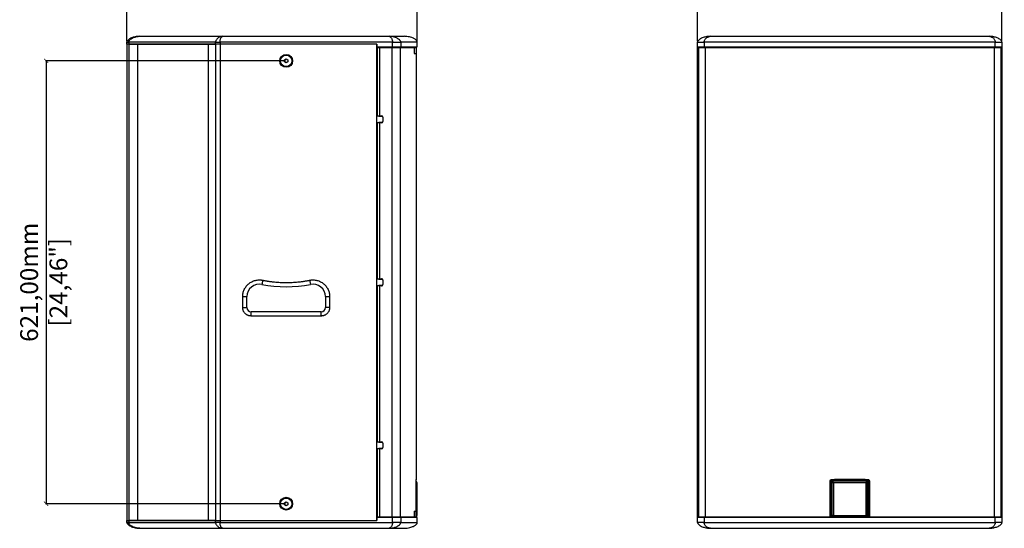
# Model space of a CAD drawing. Units: millimetres. Extents: x -806 to 2194, y 569 to 3112.
# Drawn here: x -806 to 575, y 1333 to 2047 of the extents above; entities that cross this region are included whole.
import ezdxf

# ---------------------------------------------------------------- set-up
doc = ezdxf.new("R2010")
doc.units = ezdxf.units.MM
doc.header["$PDSIZE"] = -1
doc.layers.get('Defpoints').update_dxf_attribs({"color": 5})
doc.layers.add('BLXP 15', color=7, linetype='Continuous')
doc.layers.add('Dims', color=5, linetype='Continuous')
doc.dimstyles.new('ISO-25', dxfattribs={"dimtxt": 2.5, "dimasz": 2.5, "dimexe": 1.25, "dimexo": 0.625, "dimtad": 1, "dimtxsty": 'Standard', "dimcen": 2.5, "dimadec": 0, "dimazin": 0, "dimtfac": 1, "dimtmove": 0, "dimatfit": 3, "dimfxl": 1, "dimarcsym": 0})

# ---------------------------------------------------------------- blocks, each defined once
blk = doc.blocks.new('_ArchTick')
at = {"color": 0, "linetype": 'ByBlock', "const_width": 0.15}
blk.add_lwpolyline([(-0.5, -0.5), (0.5, 0.5)], dxfattribs=at)
blk = doc.blocks.new('*D102')
at = {"layer": 'Defpoints', "color": 0}
for p in [(-655.8, 2108.3), (-655.8, 2015.9), (-248.5, 2015.9)]:
    blk.add_point(p, dxfattribs=at)
at = {"layer": 'Dims', "color": 0, "lineweight": -2}
for p, q in [((-655.8, 2016.9), (-655.8, 2109.3)), ((-248.5, 2108.3), (-655.8, 2108.3)), ((-248.5, 2016.9), (-248.5, 2109.3))]:
    blk.add_line(p, q, dxfattribs=at)
at = {"layer": 'Dims', "color": 0, "lineweight": -2, "xscale": 6, "yscale": 6, "zscale": 6, "rotation": 180}
blk.add_blockref('_ArchTick', (-655.8, 2108.3), dxfattribs=at)
at = {"layer": 'Dims', "color": 0, "lineweight": -2, "xscale": 6, "yscale": 6, "zscale": 6}
blk.add_blockref('_ArchTick', (-248.5, 2108.3), dxfattribs=at)
at = {"layer": 'Dims', "color": 7, "char_height": 25, "attachment_point": 5}
for s, insert in [('407,00mm', (-452.1, 2132.9)), ('[16,04"]', (-452.1, 2083.8))]:
    blk.add_mtext(s, dxfattribs=dict(at, insert=insert))
blk = doc.blocks.new('*D104')
at = {"layer": 'Defpoints', "color": 0}
for p in [(-432.3, 1989.4), (-769.1, 1368), (-432.3, 1368)]:
    blk.add_point(p, dxfattribs=at)
at = {"layer": 'Dims', "color": 0, "lineweight": -2}
for p, q in [((-433.3, 1989.4), (-770.1, 1989.4)), ((-769.1, 1989.4), (-769.1, 1368)), ((-433.3, 1368), (-770.1, 1368))]:
    blk.add_line(p, q, dxfattribs=at)
at = {"layer": 'Dims', "color": 0, "lineweight": -2, "xscale": 6, "yscale": 6, "zscale": 6}
for p, rotation in [((-769.1, 1989.4), 90), ((-769.1, 1368), 270)]:
    blk.add_blockref('_ArchTick', p, dxfattribs=dict(at, rotation=rotation))
at = {"layer": 'Dims', "color": 7, "char_height": 25, "attachment_point": 5, "rotation": 90}
for s, insert in [('621,00mm', (-789.7, 1678.7)), ('[24,46"]', (-748.6, 1678.7))]:
    blk.add_mtext(s, dxfattribs=dict(at, insert=insert))
blk = doc.blocks.new('*D105')
at = {"layer": 'Defpoints', "color": 0}
for p in [(571.8, 2108.3), (144.8, 2015.9), (571.8, 2015.9)]:
    blk.add_point(p, dxfattribs=at)
at = {"layer": 'Dims', "color": 0, "lineweight": -2}
for p, q in [((144.8, 2016.9), (144.8, 2109.3)), ((144.8, 2108.3), (571.8, 2108.3)), ((571.8, 2016.9), (571.8, 2109.3))]:
    blk.add_line(p, q, dxfattribs=at)
at = {"layer": 'Dims', "color": 0, "lineweight": -2, "xscale": 6, "yscale": 6, "zscale": 6, "rotation": 180}
blk.add_blockref('_ArchTick', (144.8, 2108.3), dxfattribs=at)
at = {"layer": 'Dims', "color": 0, "lineweight": -2, "xscale": 6, "yscale": 6, "zscale": 6}
blk.add_blockref('_ArchTick', (571.8, 2108.3), dxfattribs=at)
at = {"layer": 'Dims', "color": 7, "char_height": 25, "attachment_point": 5}
for s, insert in [('427,00mm', (358.3, 2132.9)), ('[16,81"]', (358.3, 2083.8))]:
    blk.add_mtext(s, dxfattribs=dict(at, insert=insert))

msp = doc.modelspace()

# ---------------------------------------------------------------- linework, layer by layer
at = {"layer": 'BLXP 15', "color": 7, "linetype": 'Continuous', "lineweight": 25}
for p, q in [((-637.797, 2023.869), (-521.342, 2023.869)), ((-521.342, 2023.869), (-288.043, 2023.869)), ((-655.797, 2012.869), (-655.797, 2015.869)), ((-655.797, 2012.869), (-655.797, 1344.469)), ((-653.161, 2012.869), (-655.797, 2012.869)), ((-531.433, 2015.869), (-653.161, 2015.869)), ((-653.161, 2015.869), (-653.161, 2012.869)), ((-653.161, 2012.869), (-653.161, 1344.469)), ((-640.797, 2012.869), (-653.161, 2012.869)), ((-653.161, 2012.869), (-531.433, 2012.869)), ((-640.797, 2012.869), (-640.797, 1344.469)), ((-541.297, 2012.869), (-640.797, 2012.869)), ((-541.297, 1344.469), (-541.297, 2012.869)), ((-531.433, 2012.869), (-541.297, 2012.869)), ((-531.433, 2012.869), (-531.433, 2015.869)), ((-531.433, 2012.869), (-531.433, 1344.469)), ((-525.069, 2012.869), (-531.433, 2012.869)), ((-283.247, 2015.869), (-525.069, 2015.869)), ((-525.069, 2015.869), (-525.069, 2012.869)), ((-525.069, 2012.869), (-525.069, 1344.469)), ((-305.297, 2012.869), (-525.069, 2012.869)), ((-305.297, 1344.469), (-305.297, 2012.869)), ((-305.297, 2012.869), (-305.297, 2008.869)), ((-305.297, 2008.869), (-283.247, 2008.869)), ((-304.497, 2007.669), (-305.297, 2007.669)), ((-304.497, 2007.669), (-304.497, 1912.269)), ((-304.485, 2007.669), (-304.497, 2007.669)), ((-304.485, 2007.869), (-304.485, 1912.299)), ((-301.486, 2007.869), (-304.485, 2007.869)), ((-302.297, 2007.869), (-302.297, 2008.869)), ((-301.486, 2007.869), (-301.486, 1912.299)), ((-284.014, 2007.869), (-301.486, 2007.869)), ((-300.797, 2008.869), (-300.797, 2007.869)), ((-299.297, 2008.869), (-299.297, 2007.869)), ((-293.297, 2008.869), (-293.297, 2007.869)), ((-284.014, 2007.869), (-284.014, 1349.469)), ((-272.309, 2007.869), (-284.014, 2007.869)), ((-283.247, 2008.869), (-283.247, 2015.869)), ((-283.247, 2008.869), (-271.549, 2008.869)), ((-276.641, 2007.869), (-276.641, 2008.869)), ((-274.69, 2008.869), (-274.69, 2007.869)), ((-272.309, 2007.869), (-272.309, 1349.469)), ((-249.497, 2007.869), (-272.309, 2007.869)), ((-271.549, 2015.869), (-271.549, 2008.869)), ((-248.497, 2015.869), (-271.549, 2015.869)), ((-271.549, 2008.869), (-248.497, 2008.869)), ((-252.58, 2007.869), (-252.58, 1999.869)), ((-249.497, 2007.869), (-252.58, 2007.869)), ((-252.497, 2007.869), (-252.497, 2008.869)), ((-249.497, 1999.869), (-249.497, 2007.869)), ((-249.497, 1402.505), (-249.497, 2007.869)), ((-248.497, 2008.869), (-248.497, 2015.869)), ((144.817, 2008.869), (144.817, 2015.869)), ((144.817, 1348.469), (144.817, 2008.869)), ((144.817, 2008.869), (154.141, 2008.869)), ((145.971, 2007.869), (145.971, 1349.469)), ((155.307, 2007.869), (145.971, 2007.869)), ((150.317, 2008.869), (150.317, 2007.869)), ((154.141, 2015.869), (154.141, 2008.869)), ((562.492, 2015.869), (154.141, 2015.869)), ((154.141, 2008.869), (562.492, 2008.869)), ((155.307, 2007.869), (155.307, 1349.469)), ((561.326, 2007.869), (155.307, 2007.869)), ((156.317, 2008.869), (156.317, 2007.869)), ((156.817, 2007.869), (156.817, 2008.869)), ((158.378, 2008.869), (158.378, 2007.869)), ((433.355, 2007.869), (283.278, 2007.869)), ((558.255, 2008.869), (558.255, 2007.869)), ((559.817, 2008.869), (559.817, 2007.869)), ((560.317, 2007.869), (560.317, 2008.869)), ((561.326, 1349.469), (561.326, 2007.869)), ((570.663, 2007.869), (561.326, 2007.869)), ((562.492, 2008.869), (562.492, 2015.869)), ((562.492, 2008.869), (571.817, 2008.869)), ((566.317, 2007.869), (566.317, 2008.869)), ((570.663, 1349.469), (570.663, 2007.869)), ((571.817, 2015.869), (571.817, 2008.869)), ((571.817, 2008.869), (571.817, 1348.469)), ((-434.797, 1990.812), (-432.297, 1992.256)), ((-434.797, 1987.926), (-434.797, 1990.812)), ((-432.297, 1992.256), (-429.797, 1990.812)), ((-429.797, 1990.812), (-429.797, 1987.926)), ((-252.58, 1999.869), (-249.497, 1999.869)), ((-432.297, 1986.482), (-434.797, 1987.926)), ((-429.797, 1987.926), (-432.297, 1986.482)), ((-305.297, 1912.269), (-304.497, 1912.269)), ((-304.497, 1912.269), (-302.947, 1912.269)), ((-304.485, 1912.299), (-301.486, 1912.299)), ((-302.947, 1912.269), (-302.947, 1912.299)), ((-302.947, 1912.269), (-301.447, 1912.269)), ((-302.297, 1911.299), (-302.297, 1912.299)), ((-296.754, 1911.299), (-302.297, 1911.299)), ((-301.486, 1912.299), (-298.486, 1912.299)), ((-301.447, 1912.299), (-301.447, 1912.269)), ((-296.486, 1910.299), (-296.486, 1904.299)), ((-304.497, 1902.269), (-305.297, 1902.269)), ((-304.497, 1902.269), (-304.497, 1683.669)), ((-304.485, 1902.269), (-304.497, 1902.269)), ((-304.485, 1902.299), (-304.485, 1683.669)), ((-301.486, 1902.299), (-304.485, 1902.299)), ((-302.297, 1902.299), (-302.297, 1903.299)), ((-302.297, 1903.299), (-296.754, 1903.299)), ((-301.486, 1902.299), (-301.486, 1683.669)), ((-298.486, 1902.299), (-301.486, 1902.299)), ((-305.297, 1683.669), (-304.497, 1683.669)), ((-304.497, 1673.669), (-305.297, 1673.669)), ((-304.497, 1683.669), (-304.485, 1683.669)), ((-304.497, 1673.669), (-304.497, 1455.069)), ((-304.485, 1673.669), (-304.497, 1673.669)), ((-304.485, 1683.669), (-301.486, 1683.669)), ((-304.485, 1673.669), (-304.485, 1455.039)), ((-301.486, 1673.669), (-304.485, 1673.669)), ((-302.297, 1682.669), (-302.297, 1683.669)), ((-296.754, 1682.669), (-302.297, 1682.669)), ((-302.297, 1673.669), (-302.297, 1674.669)), ((-302.297, 1674.669), (-296.754, 1674.669)), ((-301.486, 1683.669), (-298.486, 1683.669)), ((-301.486, 1673.669), (-301.486, 1455.039)), ((-298.486, 1673.669), (-301.486, 1673.669)), ((-296.486, 1681.669), (-296.486, 1675.669)), ((-493.297, 1643.369), (-493.297, 1658.557)), ((-493.297, 1658.557), (-487.297, 1658.557)), ((-487.297, 1643.369), (-487.297, 1658.557)), ((-377.297, 1658.557), (-377.297, 1643.369)), ((-377.297, 1658.557), (-371.297, 1658.557)), ((-371.297, 1658.557), (-371.297, 1643.369)), ((-493.297, 1643.369), (-487.297, 1643.369)), ((-383.297, 1637.369), (-481.297, 1637.369)), ((-481.297, 1631.369), (-481.297, 1637.369)), ((-383.297, 1631.369), (-481.297, 1631.369)), ((-383.297, 1631.369), (-383.297, 1637.369)), ((-371.297, 1643.369), (-377.297, 1643.369)), ((-305.297, 1455.069), (-304.497, 1455.069)), ((-304.497, 1455.069), (-304.485, 1455.069)), ((-304.485, 1455.039), (-301.486, 1455.039)), ((-302.297, 1454.039), (-302.297, 1455.039)), ((-296.754, 1454.039), (-302.297, 1454.039)), ((-301.486, 1455.039), (-298.486, 1455.039)), ((-296.486, 1453.039), (-296.486, 1447.039)), ((-304.497, 1445.069), (-305.297, 1445.069)), ((-304.497, 1445.069), (-304.497, 1349.669)), ((-302.947, 1445.069), (-304.497, 1445.069)), ((-304.485, 1445.039), (-304.485, 1349.469)), ((-301.486, 1445.039), (-304.485, 1445.039)), ((-302.947, 1445.039), (-302.947, 1445.069)), ((-301.447, 1445.069), (-302.947, 1445.069)), ((-302.297, 1445.039), (-302.297, 1446.039)), ((-302.297, 1446.039), (-296.754, 1446.039)), ((-301.486, 1445.039), (-301.486, 1349.469)), ((-298.486, 1445.039), (-301.486, 1445.039)), ((-301.447, 1445.069), (-301.447, 1445.039)), ((-249.917, 1349.469), (-249.917, 1398.904)), ((-249.916, 1349.469), (-249.916, 1398.907)), ((-249.828, 1402.175), (-249.497, 1402.505)), ((-248.997, 1397.469), (-248.997, 1351.469)), ((330.624, 1349.469), (330.624, 1398.904)), ((332.467, 1349.469), (332.467, 1398.904)), ((333.319, 1398.052), (332.467, 1398.904)), ((333.317, 1397.969), (333.317, 1350.969)), ((333.317, 1397.969), (333.317, 1350.969)), ((334.733, 1399.467), (333.793, 1400.407)), ((381.817, 1399.469), (334.816, 1399.469)), ((381.817, 1399.469), (334.817, 1399.469)), ((335.317, 1397.469), (335.317, 1351.469)), ((381.317, 1397.469), (335.317, 1397.469)), ((381.317, 1351.469), (381.317, 1397.469)), ((381.895, 1399.461), (382.84, 1400.407)), ((383.314, 1398.052), (384.166, 1398.904)), ((383.317, 1350.969), (383.317, 1397.969)), ((383.317, 1350.969), (383.317, 1397.969)), ((386.01, 1398.904), (384.166, 1398.904)), ((384.166, 1398.904), (384.166, 1349.469)), ((386.01, 1398.904), (386.01, 1349.469)), ((-434.797, 1369.412), (-432.297, 1370.856)), ((-434.797, 1366.526), (-434.797, 1369.412)), ((-432.297, 1370.856), (-429.797, 1369.412)), ((-429.797, 1369.412), (-429.797, 1366.526)), ((-432.297, 1365.082), (-434.797, 1366.526)), ((-429.797, 1366.526), (-432.297, 1365.082)), ((-252.525, 1357.469), (-252.525, 1349.469)), ((-252.525, 1357.469), (-250.022, 1357.469)), ((-250.022, 1349.469), (-250.022, 1357.469)), ((-250.022, 1357.469), (-250.019, 1357.469)), ((-655.797, 1344.469), (-653.161, 1344.469)), ((-655.797, 1341.469), (-655.797, 1344.469)), ((-653.161, 1344.469), (-640.797, 1344.469)), ((-653.161, 1344.469), (-653.161, 1341.469)), ((-531.433, 1344.469), (-653.161, 1344.469)), ((-653.161, 1341.469), (-531.433, 1341.469)), ((-640.797, 1344.469), (-541.297, 1344.469)), ((-541.297, 1344.469), (-531.433, 1344.469)), ((-531.433, 1344.469), (-525.069, 1344.469)), ((-531.433, 1341.469), (-531.433, 1344.469)), ((-525.069, 1344.469), (-305.297, 1344.469)), ((-525.069, 1344.469), (-525.069, 1341.469)), ((-525.069, 1341.469), (-283.247, 1341.469)), ((-305.297, 1349.669), (-304.497, 1349.669)), ((-283.247, 1348.469), (-305.297, 1348.469)), ((-305.297, 1348.469), (-305.297, 1344.469)), ((-304.497, 1349.669), (-304.485, 1349.669)), ((-304.485, 1349.469), (-301.486, 1349.469)), ((-302.297, 1349.469), (-302.297, 1348.469)), ((-301.486, 1349.469), (-284.014, 1349.469)), ((-300.797, 1349.469), (-300.797, 1348.469)), ((-299.297, 1349.469), (-299.297, 1348.469)), ((-293.297, 1349.469), (-293.297, 1348.469)), ((-284.014, 1349.469), (-272.309, 1349.469)), ((-283.247, 1341.469), (-283.247, 1348.469)), ((-271.549, 1348.469), (-283.247, 1348.469)), ((-276.641, 1349.469), (-276.641, 1348.469)), ((-274.69, 1349.469), (-274.69, 1348.469)), ((-272.309, 1349.469), (-249.917, 1349.469)), ((-271.549, 1348.469), (-271.549, 1341.469)), ((-248.497, 1348.469), (-271.549, 1348.469)), ((-271.549, 1341.469), (-248.497, 1341.469)), ((-253.02, 1348.469), (-253.02, 1349.469)), ((-253.019, 1348.469), (-253.019, 1349.469)), ((-252.525, 1349.469), (-250.022, 1349.469)), ((-249.917, 1349.469), (-249.916, 1349.469)), ((-248.497, 1341.469), (-248.497, 1348.469)), ((144.817, 1341.469), (144.817, 1348.469)), ((154.141, 1348.469), (144.817, 1348.469)), ((145.971, 1349.469), (155.307, 1349.469)), ((150.317, 1349.469), (150.317, 1348.469)), ((562.492, 1348.469), (154.141, 1348.469)), ((154.141, 1348.469), (154.141, 1341.469)), ((154.141, 1341.469), (562.492, 1341.469)), ((155.307, 1349.469), (330.624, 1349.469)), ((156.317, 1349.469), (156.317, 1348.469)), ((156.817, 1349.469), (156.817, 1348.469)), ((158.378, 1349.469), (158.378, 1348.469)), ((283.953, 1349.469), (327.341, 1349.469)), ((327.442, 1348.469), (327.442, 1349.469)), ((328.924, 1348.469), (328.924, 1349.469)), ((329.059, 1348.469), (329.059, 1349.469)), ((330.624, 1349.469), (332.467, 1349.469)), ((334.17, 1349.469), (332.467, 1349.469)), ((333.302, 1348.469), (333.302, 1349.469)), ((334.17, 1349.615), (334.17, 1349.469)), ((334.524, 1349.498), (334.524, 1349.469)), ((334.816, 1349.469), (381.817, 1349.469)), ((334.817, 1349.469), (381.817, 1349.469)), ((335.317, 1351.469), (381.317, 1351.469)), ((382.11, 1349.469), (382.11, 1349.498)), ((382.463, 1349.469), (382.463, 1349.615)), ((384.166, 1349.469), (382.463, 1349.469)), ((383.331, 1348.469), (383.331, 1349.469)), ((384.166, 1349.469), (386.01, 1349.469)), ((386.01, 1349.469), (561.326, 1349.469)), ((387.574, 1349.469), (387.574, 1348.469)), ((387.709, 1349.469), (387.709, 1348.469)), ((389.191, 1349.469), (389.191, 1348.469)), ((389.293, 1349.469), (432.68, 1349.469)), ((558.255, 1349.469), (558.255, 1348.469)), ((559.817, 1349.469), (559.817, 1348.469)), ((560.317, 1348.469), (560.317, 1349.469)), ((561.326, 1349.469), (570.663, 1349.469)), ((562.492, 1341.469), (562.492, 1348.469)), ((571.817, 1348.469), (562.492, 1348.469)), ((566.317, 1348.469), (566.317, 1349.469)), ((571.817, 1348.469), (571.817, 1341.469)), ((-637.797, 1333.469), (-521.342, 1333.469)), ((-521.342, 1333.469), (-288.043, 1333.469))]:
    msp.add_line(p, q, dxfattribs=at)
at = {"layer": 'BLXP 15', "color": 7, "linetype": 'Continuous', "lineweight": 25, "flags": 128}
for points in [[(-465.22, 1681.607), (-465.448, 1680.459), (-465.667, 1679.355), (-465.869, 1678.337), (-466.046, 1677.445), (-466.191, 1676.713), (-466.299, 1676.17), (-466.366, 1675.835), (-466.388, 1675.722)], [(-399.375, 1681.607), (-399.147, 1680.459), (-398.928, 1679.355), (-398.726, 1678.337), (-398.549, 1677.445), (-398.403, 1676.713), (-398.295, 1676.17), (-398.229, 1675.835), (-398.207, 1675.722)], [(-249.828, 1402.175), (-249.84, 1401.93), (-249.872, 1401.705)]]:
    msp.add_lwpolyline(points, dxfattribs=at)
at = {"layer": 'BLXP 15', "color": 7, "linetype": 'Continuous', "lineweight": 25}
for centre, radius in [((-432.297, 1989.369), 9), ((-432.297, 1989.369), 8), ((-432.297, 1367.969), 9), ((-432.297, 1367.969), 8)]:
    msp.add_circle(centre, radius, dxfattribs=at)
for centre, radius, start, end in [((-298.486, 1910.299), 2, 0.000146, 89.999721), ((-298.486, 1904.299), 2, 270.000279, 359.999854), ((-469.797, 1658.557), 17.5, 78.766656, 180), ((-432.297, 1847.369), 175, 258.766656, 281.233344), ((-394.797, 1658.557), 17.5, 0, 101.233344), ((-298.486, 1681.669), 2, 359.999983, 90.000004), ((-298.486, 1675.669), 2, 269.999996, 0.000017), ((-481.297, 1643.369), 6, 180, 270), ((-383.297, 1643.369), 6, 270, 360), ((-298.486, 1453.039), 2, 0.000146, 89.999721), ((-298.486, 1447.039), 2, 270.000279, 359.999854), ((403.466, 1403.941), 69.763, 181.450803, 182.903737)]:
    msp.add_arc(centre, radius, start, end, dxfattribs=at)
for centre, major_axis in [((334.817, 1397.969), (1.061, -1.061)), ((381.816, 1397.969), (-1.061, -1.061)), ((334.817, 1350.969), (1.061, 1.061)), ((381.816, 1350.969), (-1.061, 1.061))]:
    msp.add_ellipse(centre, major_axis=major_axis, ratio=0.99969546, start_param=2.35634678, end_param=3.92683852, dxfattribs=at)
for points, knots in [([(-637.797, 2023.869), (-639.529, 2023.764), (-642.993, 2023.554), (-647.17, 2022.408), (-650.377, 2021.127), (-652.666, 2019.898), (-654.421, 2018.571), (-655.368, 2017.346), (-655.733, 2016.531), (-655.776, 2016.089), (-655.797, 2015.869)], [0, 0, 0, 0, 0.24994707, 0.49994291, 0.62501861, 0.75005307, 0.87489432, 0.93735379, 0.96883106, 1, 1, 1, 1]), ([(-653.161, 2015.869), (-653.145, 2016.089), (-653.112, 2016.531), (-652.822, 2017.346), (-652.044, 2018.571), (-650.555, 2019.898), (-648.58, 2021.127), (-645.8, 2022.408), (-642.168, 2023.554), (-639.254, 2023.764), (-637.797, 2023.869)], [0, 0, 0, 0, 0.031167539, 0.062641743, 0.125103267, 0.249945006, 0.374980591, 0.500054703, 0.750052056, 1, 1, 1, 1]), ([(-521.342, 2023.869), (-522.334, 2023.764), (-524.319, 2023.554), (-526.594, 2022.408), (-528.349, 2021.127), (-529.611, 2019.898), (-530.604, 2018.571), (-531.166, 2017.346), (-531.393, 2016.531), (-531.42, 2016.089), (-531.433, 2015.869)], [0, 0, 0, 0, 0.24994706, 0.4999432, 0.62501825, 0.75005318, 0.87489424, 0.93735365, 0.96883097, 1, 1, 1, 1]), ([(-525.069, 2015.869), (-525.067, 2016.089), (-525.063, 2016.531), (-525.019, 2017.346), (-524.865, 2018.571), (-524.515, 2019.898), (-524.011, 2021.127), (-523.286, 2022.408), (-522.327, 2023.554), (-521.67, 2023.764), (-521.342, 2023.869)], [0, 0, 0, 0, 0.03116757, 0.06264198, 0.12510292, 0.24994514, 0.37498023, 0.50005565, 0.75005268, 1, 1, 1, 1]), ([(-288.043, 2023.869), (-287.62, 2023.764), (-286.774, 2023.554), (-285.542, 2022.414), (-284.611, 2021.14), (-283.962, 2019.917), (-283.511, 2018.591), (-283.312, 2017.36), (-283.255, 2016.538), (-283.25, 2016.091), (-283.247, 2015.869)], [0, 0, 0, 0, 0.24994552, 0.49994893, 0.62502386, 0.75005883, 0.87489765, 0.93735604, 0.96883528, 1, 1, 1, 1]), ([(-271.549, 2015.869), (-271.57, 2016.091), (-271.611, 2016.539), (-271.961, 2017.361), (-272.852, 2018.591), (-274.47, 2019.917), (-276.557, 2021.14), (-279.469, 2022.414), (-283.253, 2023.554), (-286.446, 2023.764), (-288.043, 2023.869)], [0, 0, 0, 0, 0.03116286, 0.06264137, 0.12509927, 0.24993859, 0.37497505, 0.50005102, 0.7500542, 1, 1, 1, 1]), ([(-288.043, 2023.869), (-285.771, 2023.869), (-281.228, 2023.869), (-275.911, 2023.869), (-271.693, 2023.869), (-268.715, 2023.869), (-266.844, 2023.869), (-266.613, 2023.869), (-266.497, 2023.869)], [0, 0, 0, 0, 0.1666614, 0.33333672, 0.5, 0.66666071, 0.8333368, 1, 1, 1, 1]), ([(-248.497, 2015.869), (-248.541, 2016.183), (-248.633, 2016.849), (-249.414, 2018.059), (-250.677, 2019.214), (-252.312, 2020.271), (-254.127, 2021.206), (-256.457, 2022.151), (-259.464, 2023.037), (-262.894, 2023.715), (-265.304, 2023.818), (-266.497, 2023.869)], [0, 0, 0, 0, 0.04529379, 0.09584626, 0.20320617, 0.29044011, 0.37608438, 0.49739344, 0.652472, 0.82786969, 1, 1, 1, 1]), ([(162.817, 2023.869), (161.086, 2023.764), (157.624, 2023.554), (153.466, 2022.414), (150.267, 2021.14), (147.978, 2019.917), (146.214, 2018.591), (145.254, 2017.36), (144.882, 2016.538), (144.838, 2016.091), (144.817, 2015.869)], [0, 0, 0, 0, 0.24994552, 0.49994893, 0.62502386, 0.75005883, 0.87489765, 0.93735604, 0.96883528, 1, 1, 1, 1]), ([(154.141, 2015.869), (154.149, 2016.091), (154.164, 2016.539), (154.303, 2017.361), (154.713, 2018.591), (155.55, 2019.917), (156.695, 2021.14), (158.316, 2022.414), (160.439, 2023.554), (162.024, 2023.764), (162.817, 2023.869)], [0, 0, 0, 0, 0.03116286, 0.06264137, 0.12509927, 0.24993859, 0.37497505, 0.50005102, 0.7500542, 1, 1, 1, 1]), ([(162.817, 2023.869), (173.528, 2023.869), (194.95, 2023.869), (227.373, 2023.869), (259.952, 2023.869), (292.668, 2023.869), (325.47, 2023.869), (358.317, 2023.869), (391.163, 2023.869), (423.965, 2023.869), (456.681, 2023.869), (489.26, 2023.869), (521.683, 2023.869), (543.106, 2023.869), (553.817, 2023.869)], [0, 0, 0, 0, 0.083330699, 0.16666836, 0.25, 0.333330354, 0.416668402, 0.5, 0.583330359, 0.666668394, 0.749999999, 0.83333038, 0.916668682, 1, 1, 1, 1]), ([(553.817, 2023.869), (554.609, 2023.764), (556.195, 2023.554), (558.317, 2022.414), (559.938, 2021.14), (561.084, 2019.917), (561.921, 2018.591), (562.331, 2017.36), (562.47, 2016.538), (562.485, 2016.091), (562.492, 2015.869)], [0, 0, 0, 0, 0.2499545, 0.49997128, 0.62505346, 0.75009473, 0.87493512, 0.93738731, 0.9688484, 1, 1, 1, 1]), ([(571.817, 2015.869), (571.795, 2016.091), (571.751, 2016.538), (571.379, 2017.36), (570.419, 2018.591), (568.656, 2019.917), (566.367, 2021.14), (563.167, 2022.414), (559.01, 2023.554), (555.548, 2023.764), (553.817, 2023.869)], [0, 0, 0, 0, 0.03116323, 0.0626409, 0.12509993, 0.24993869, 0.3749743, 0.50005047, 0.75005387, 1, 1, 1, 1]), ([(-655.797, 2015.869), (-655.764, 2015.869), (-655.698, 2015.869), (-655.159, 2015.869), (-654.341, 2015.869), (-653.555, 2015.869), (-653.161, 2015.869)], [0, 0, 0, 0, 0.24999889, 0.49999844, 0.7499988, 1, 1, 1, 1]), ([(-531.433, 2015.869), (-530.993, 2015.869), (-530.113, 2015.869), (-528.533, 2015.869), (-526.837, 2015.869), (-525.659, 2015.869), (-525.069, 2015.869)], [0, 0, 0, 0, 0.25000062, 0.4999998, 0.7499991, 1, 1, 1, 1]), ([(-283.247, 2015.869), (-281.9, 2015.869), (-279.205, 2015.869), (-275.641, 2015.869), (-272.835, 2015.869), (-271.978, 2015.869), (-271.549, 2015.869)], [0, 0, 0, 0, 0.25000009, 0.49999997, 0.75000008, 1, 1, 1, 1]), ([(144.817, 2015.869), (144.948, 2015.869), (145.212, 2015.869), (147.274, 2015.869), (150.289, 2015.869), (152.857, 2015.869), (154.141, 2015.869)], [0, 0, 0, 0, 0.25000009, 0.49999997, 0.75000008, 1, 1, 1, 1]), ([(562.492, 2015.869), (563.776, 2015.869), (566.344, 2015.869), (569.359, 2015.869), (571.422, 2015.869), (571.685, 2015.869), (571.817, 2015.869)], [0, 0, 0, 0, 0.24999992, 0.50000003, 0.74999991, 1, 1, 1, 1]), ([(-493.297, 1658.557), (-493.297, 1658.713), (-493.295, 1659.024), (-493.28, 1659.49), (-493.258, 1659.956), (-493.225, 1660.42), (-493.184, 1660.884), (-493.133, 1661.346), (-493.073, 1661.807), (-493.004, 1662.268), (-492.926, 1662.727), (-492.839, 1663.186), (-492.593, 1664.347), (-492.077, 1666.186), (-491.086, 1668.623), (-489.831, 1670.936), (-488.336, 1673.076), (-486.631, 1675.023), (-484.738, 1676.756), (-482.669, 1678.275), (-480.427, 1679.569), (-478.037, 1680.618), (-475.524, 1681.398), (-472.941, 1681.896), (-470.906, 1682.054), (-469.461, 1682.06), (-468.607, 1682.032), (-467.755, 1681.974), (-466.907, 1681.884), (-466.06, 1681.765), (-465.5, 1681.659), (-465.22, 1681.607)], [0, 0, 0, 0, 0.01125978, 0.02249986, 0.03372464, 0.04493855, 0.056146, 0.06735143, 0.0785593, 0.08977403, 0.10100005, 0.11224178, 0.12350361, 0.18676091, 0.25003077, 0.31328807, 0.37655793, 0.43827373, 0.50000234, 0.56171814, 0.62344675, 0.68670405, 0.74997391, 0.81323121, 0.87650107, 0.89712801, 0.91770104, 0.93824742, 0.95879449, 0.9793696, 1, 1, 1, 1]), ([(-465.22, 1681.607), (-464.803, 1681.525), (-463.971, 1681.362), (-462.721, 1681.129), (-461.47, 1680.904), (-460.217, 1680.689), (-458.963, 1680.484), (-457.707, 1680.288), (-456.45, 1680.102), (-455.191, 1679.925), (-453.931, 1679.758), (-452.67, 1679.6), (-451.407, 1679.451), (-450.143, 1679.312), (-446.547, 1678.944), (-440.601, 1678.505), (-432.298, 1678.301), (-423.994, 1678.505), (-417.686, 1678.971), (-413.368, 1679.427), (-411.024, 1679.708), (-408.684, 1680.021), (-406.349, 1680.367), (-404.019, 1680.746), (-401.694, 1681.156), (-400.148, 1681.456), (-399.375, 1681.607)], [0, 0, 0, 0, 0.0191968, 0.03838771, 0.05757384, 0.07675627, 0.09593607, 0.11511434, 0.13429216, 0.15347063, 0.17265082, 0.19183382, 0.21102073, 0.23021262, 0.24941058, 0.37470154, 0.50000071, 0.62529167, 0.75059085, 0.78623712, 0.82186633, 0.85748544, 0.89310139, 0.92872117, 0.96435172, 1, 1, 1, 1]), ([(-399.375, 1681.607), (-399.222, 1681.636), (-398.917, 1681.695), (-398.456, 1681.772), (-397.995, 1681.84), (-397.534, 1681.899), (-397.071, 1681.949), (-396.608, 1681.989), (-396.143, 1682.02), (-395.678, 1682.042), (-395.213, 1682.055), (-394.746, 1682.058), (-393.559, 1682.044), (-391.654, 1681.896), (-389.071, 1681.399), (-386.558, 1680.618), (-384.168, 1679.569), (-381.926, 1678.275), (-379.857, 1676.756), (-377.964, 1675.023), (-376.259, 1673.076), (-374.764, 1670.937), (-373.509, 1668.624), (-372.518, 1666.187), (-371.967, 1664.222), (-371.679, 1662.805), (-371.54, 1661.962), (-371.431, 1661.116), (-371.354, 1660.266), (-371.306, 1659.412), (-371.3, 1658.842), (-371.297, 1658.557)], [0, 0, 0, 0, 0.01125978, 0.02249986, 0.03372464, 0.04493855, 0.056146, 0.06735143, 0.0785593, 0.08977403, 0.10100005, 0.11224178, 0.12350361, 0.18676091, 0.25003077, 0.31328807, 0.37655793, 0.43827373, 0.50000234, 0.56171814, 0.62344675, 0.68670405, 0.74997391, 0.81323121, 0.87650107, 0.89712801, 0.91770104, 0.93824742, 0.95879449, 0.9793696, 1, 1, 1, 1]), ([(-481.297, 1631.369), (-481.402, 1631.37), (-481.611, 1631.371), (-481.925, 1631.384), (-482.238, 1631.404), (-482.55, 1631.433), (-482.861, 1631.47), (-483.172, 1631.515), (-483.76, 1631.616), (-484.619, 1631.818), (-485.737, 1632.199), (-486.827, 1632.696), (-488.238, 1633.52), (-489.843, 1634.823), (-491.146, 1636.428), (-491.971, 1637.839), (-492.467, 1638.93), (-492.849, 1640.048), (-493.068, 1640.983), (-493.189, 1641.727), (-493.251, 1642.272), (-493.29, 1642.82), (-493.295, 1643.186), (-493.297, 1643.369)], [0, 0, 0, 0, 0.01667747, 0.03332759, 0.04996174, 0.06659133, 0.08322778, 0.0998825, 0.11656686, 0.17831583, 0.24009265, 0.30441581, 0.36876692, 0.50000335, 0.63123978, 0.69556294, 0.75991405, 0.82166302, 0.88343984, 0.9126052, 0.94171289, 0.97082409, 1, 1, 1, 1]), ([(-371.297, 1643.369), (-371.298, 1643.264), (-371.3, 1643.055), (-371.312, 1642.742), (-371.333, 1642.429), (-371.361, 1642.117), (-371.398, 1641.805), (-371.443, 1641.495), (-371.544, 1640.906), (-371.746, 1640.048), (-372.128, 1638.93), (-372.624, 1637.84), (-373.448, 1636.428), (-374.751, 1634.823), (-376.357, 1633.52), (-377.768, 1632.696), (-378.858, 1632.199), (-379.976, 1631.818), (-380.911, 1631.598), (-381.655, 1631.478), (-382.201, 1631.415), (-382.748, 1631.376), (-383.114, 1631.371), (-383.297, 1631.369)], [0, 0, 0, 0, 0.01667747, 0.03332759, 0.04996174, 0.06659133, 0.08322778, 0.0998825, 0.11656686, 0.17831583, 0.24009265, 0.30441581, 0.36876692, 0.50000335, 0.63123978, 0.69556294, 0.75991405, 0.82166302, 0.88343984, 0.9126052, 0.94171289, 0.97082409, 1, 1, 1, 1]), ([(-249.925, 1401.107), (-249.799, 1401.328), (-249.551, 1401.766), (-249.515, 1402.268), (-249.497, 1402.517)], [0, 0, 0, 0, 0.50370793, 1, 1, 1, 1]), ([(-249.917, 1398.904), (-249.916, 1399.362), (-249.914, 1400.025), (-249.903, 1400.803), (-249.892, 1401.28), (-249.879, 1401.661), (-249.858, 1402.058), (-249.84, 1402.127), (-249.828, 1402.175)], [0, 0, 0, 0, 0.26892216, 0.38972403, 0.50650313, 0.6213823, 0.7395323, 1, 1, 1, 1]), ([(-249.916, 1398.875), (-249.915, 1399.145), (-249.915, 1399.715), (-249.907, 1400.435), (-249.897, 1401.003), (-249.886, 1401.387), (-249.877, 1401.624), (-249.87, 1401.721), (-249.874, 1401.703), (-249.875, 1401.701)], [0, 0, 0, 0, 0.20868535, 0.44222526, 0.57559813, 0.71576764, 0.85331553, 0.97996283, 1, 1, 1, 1]), ([(-249.916, 1397.921), (-249.875, 1397.916), (-249.72, 1397.896), (-249.494, 1397.838), (-249.203, 1397.735), (-249.023, 1397.601), (-249.006, 1397.513), (-248.997, 1397.469)], [0, 0, 0, 0, 0.05495751, 0.21262295, 0.37032504, 0.68476332, 1, 1, 1, 1]), ([(-248.997, 1397.469), (-249.006, 1397.706), (-249.023, 1398.179), (-249.203, 1398.756), (-249.494, 1399.129), (-249.72, 1399.305), (-249.875, 1399.35), (-249.914, 1399.362)], [0, 0, 0, 0, 0.31541112, 0.63001066, 0.7878073, 0.94556403, 1, 1, 1, 1]), ([(330.624, 1398.904), (330.658, 1399.362), (330.709, 1400.025), (331.083, 1400.803), (331.444, 1401.28), (331.899, 1401.661), (332.641, 1402.058), (333.283, 1402.127), (333.726, 1402.175)], [0, 0, 0, 0, 0.26892216, 0.38972403, 0.50650313, 0.6213823, 0.7395323, 1, 1, 1, 1]), ([(330.624, 1398.904), (330.792, 1398.904), (331.132, 1398.904), (331.627, 1398.904), (332.087, 1398.904), (332.341, 1398.904), (332.467, 1398.904)], [0, 0, 0, 0, 0.247382316, 0.499999136, 0.752615786, 1, 1, 1, 1]), ([(332.467, 1398.904), (332.398, 1399.187), (332.303, 1399.57), (332.402, 1400.01), (332.498, 1400.182), (332.613, 1400.315), (332.806, 1400.434), (333.223, 1400.527), (333.553, 1400.458), (333.793, 1400.407)], [0, 0, 0, 0, 0.32299725, 0.43751486, 0.48853135, 0.53755128, 0.6274882, 0.73003522, 1, 1, 1, 1]), ([(334.817, 1399.469), (334.634, 1399.45), (334.282, 1399.412), (333.828, 1399.133), (333.499, 1398.743), (333.338, 1398.33), (333.322, 1398.065), (333.317, 1397.969)], [0, 0, 0, 0, 0.23228247, 0.44737116, 0.66200313, 0.87668636, 1, 1, 1, 1]), ([(333.317, 1397.969), (333.322, 1397.965), (333.334, 1397.958), (333.447, 1397.907), (333.653, 1397.84), (334.032, 1397.735), (334.606, 1397.602), (335.08, 1397.513), (335.317, 1397.469)], [0, 0, 0, 0, 0.12539623, 0.25029634, 0.37537258, 0.50047789, 0.74992226, 1, 1, 1, 1]), ([(333.726, 1402.175), (341.923, 1402.34), (358.317, 1402.669), (374.711, 1402.34), (382.908, 1402.175)], [0, 0, 0, 0, 0.50000735, 1, 1, 1, 1]), ([(333.793, 1400.407), (341.967, 1400.572), (358.317, 1400.902), (374.666, 1400.572), (382.84, 1400.407)], [0, 0, 0, 0, 0.49999893, 1, 1, 1, 1]), ([(335.317, 1397.469), (335.272, 1397.706), (335.184, 1398.179), (335.051, 1398.754), (334.946, 1399.133), (334.878, 1399.339), (334.828, 1399.452), (334.82, 1399.463), (334.817, 1399.469)], [0, 0, 0, 0, 0.25007544, 0.4995074, 0.62461734, 0.74969563, 0.87460324, 1, 1, 1, 1]), ([(381.817, 1399.469), (381.813, 1399.463), (381.806, 1399.452), (381.755, 1399.339), (381.687, 1399.133), (381.582, 1398.754), (381.449, 1398.179), (381.361, 1397.706), (381.317, 1397.469)], [0, 0, 0, 0, 0.1253963, 0.25029652, 0.37537307, 0.50048331, 0.74992524, 1, 1, 1, 1]), ([(381.317, 1397.469), (381.554, 1397.513), (382.027, 1397.602), (382.602, 1397.735), (382.98, 1397.84), (383.186, 1397.907), (383.299, 1397.958), (383.311, 1397.965), (383.317, 1397.969)], [0, 0, 0, 0, 0.25007171, 0.49951113, 0.62461898, 0.74969894, 0.87460363, 1, 1, 1, 1]), ([(383.317, 1397.969), (383.297, 1398.152), (383.26, 1398.503), (382.981, 1398.958), (382.591, 1399.286), (382.178, 1399.448), (381.913, 1399.463), (381.817, 1399.469)], [0, 0, 0, 0, 0.23227709, 0.44736647, 0.66199923, 0.87668092, 1, 1, 1, 1]), ([(382.908, 1402.175), (382.903, 1402.012), (382.894, 1401.684), (382.877, 1401.211), (382.859, 1400.772), (382.847, 1400.528), (382.84, 1400.407)], [0, 0, 0, 0, 0.24813332, 0.50075988, 0.75298486, 1, 1, 1, 1]), ([(382.84, 1400.407), (382.984, 1400.439), (383.242, 1400.497), (383.609, 1400.493), (383.865, 1400.414), (384.02, 1400.308), (384.143, 1400.181), (384.248, 1399.969), (384.316, 1399.517), (384.229, 1399.162), (384.166, 1398.904)], [0, 0, 0, 0, 0.164214643, 0.295719107, 0.40250941, 0.451283786, 0.499253043, 0.593645435, 0.704612065, 1, 1, 1, 1]), ([(382.908, 1402.175), (383.228, 1402.147), (383.929, 1402.086), (384.784, 1401.664), (385.375, 1401.071), (385.737, 1400.456), (385.972, 1399.72), (385.997, 1399.184), (386.01, 1398.904)], [0, 0, 0, 0, 0.19017046, 0.41522652, 0.54668607, 0.68289844, 0.83452134, 1, 1, 1, 1]), ([(-653.161, 1341.469), (-653.555, 1341.469), (-654.341, 1341.469), (-655.159, 1341.469), (-655.698, 1341.469), (-655.764, 1341.469), (-655.797, 1341.469)], [0, 0, 0, 0, 0.2500012, 0.50000156, 0.75000111, 1, 1, 1, 1]), ([(-655.797, 1341.469), (-655.776, 1341.249), (-655.733, 1340.807), (-655.368, 1339.992), (-654.421, 1338.767), (-652.666, 1337.44), (-650.377, 1336.211), (-647.17, 1334.93), (-642.993, 1333.784), (-639.529, 1333.574), (-637.797, 1333.469)], [0, 0, 0, 0, 0.03116754, 0.06264166, 0.12510339, 0.24994444, 0.37498011, 0.50005529, 0.75005155, 1, 1, 1, 1]), ([(-637.797, 1333.469), (-639.254, 1333.574), (-642.168, 1333.784), (-645.8, 1334.93), (-648.58, 1336.211), (-650.555, 1337.44), (-652.044, 1338.767), (-652.822, 1339.992), (-653.112, 1340.807), (-653.145, 1341.249), (-653.161, 1341.469)], [0, 0, 0, 0, 0.24994795, 0.49994344, 0.62501808, 0.75005334, 0.8748942, 0.93735371, 0.96883103, 1, 1, 1, 1]), ([(-525.069, 1341.469), (-525.659, 1341.469), (-526.837, 1341.469), (-528.533, 1341.469), (-530.113, 1341.469), (-530.993, 1341.469), (-531.433, 1341.469)], [0, 0, 0, 0, 0.2500009, 0.5000002, 0.74999938, 1, 1, 1, 1]), ([(-531.433, 1341.469), (-531.42, 1341.249), (-531.393, 1340.807), (-531.166, 1339.992), (-530.604, 1338.767), (-529.611, 1337.44), (-528.349, 1336.211), (-526.594, 1334.93), (-524.319, 1333.784), (-522.334, 1333.574), (-521.342, 1333.469)], [0, 0, 0, 0, 0.03116763, 0.06264176, 0.12510308, 0.24994469, 0.37498013, 0.50005556, 0.75005239, 1, 1, 1, 1]), ([(-521.342, 1333.469), (-521.67, 1333.574), (-522.327, 1333.784), (-523.286, 1334.93), (-524.011, 1336.211), (-524.515, 1337.44), (-524.865, 1338.767), (-525.019, 1339.992), (-525.063, 1340.807), (-525.067, 1341.249), (-525.069, 1341.469)], [0, 0, 0, 0, 0.24994729, 0.49994328, 0.62501778, 0.75005286, 0.87489429, 0.93735373, 0.96883104, 1, 1, 1, 1]), ([(-283.247, 1341.469), (-283.25, 1341.247), (-283.255, 1340.8), (-283.312, 1339.978), (-283.511, 1338.747), (-283.962, 1337.421), (-284.611, 1336.198), (-285.542, 1334.924), (-286.774, 1333.784), (-287.62, 1333.574), (-288.043, 1333.469)], [0, 0, 0, 0, 0.03116323, 0.0626409, 0.12509993, 0.24993869, 0.3749743, 0.50005047, 0.75005387, 1, 1, 1, 1]), ([(-288.043, 1333.469), (-286.446, 1333.574), (-283.253, 1333.784), (-279.469, 1334.924), (-276.556, 1336.198), (-274.47, 1337.421), (-272.852, 1338.747), (-271.961, 1339.978), (-271.611, 1340.8), (-271.57, 1341.247), (-271.549, 1341.469)], [0, 0, 0, 0, 0.2499545, 0.49997128, 0.62505346, 0.75009473, 0.87493512, 0.93738731, 0.9688484, 1, 1, 1, 1]), ([(-271.549, 1341.469), (-271.978, 1341.469), (-272.835, 1341.469), (-275.641, 1341.469), (-279.205, 1341.469), (-281.9, 1341.469), (-283.247, 1341.469)], [0, 0, 0, 0, 0.24999992, 0.50000003, 0.74999991, 1, 1, 1, 1]), ([(-266.497, 1333.469), (-265.144, 1333.534), (-262.526, 1333.659), (-259.013, 1334.416), (-256.229, 1335.28), (-253.832, 1336.26), (-251.947, 1337.258), (-250.396, 1338.38), (-249.393, 1339.339), (-248.794, 1340.231), (-248.535, 1340.953), (-248.509, 1341.301), (-248.497, 1341.469)], [0, 0, 0, 0, 0.19510809, 0.37743942, 0.51632832, 0.61507127, 0.75059185, 0.82271264, 0.89056805, 0.94979752, 0.97587102, 1, 1, 1, 1]), ([(-249.916, 1349.575), (-249.875, 1349.587), (-249.72, 1349.633), (-249.494, 1349.809), (-249.203, 1350.182), (-249.023, 1350.759), (-249.006, 1351.232), (-248.997, 1351.469)], [0, 0, 0, 0, 0.05495924, 0.21262437, 0.37032198, 0.68475578, 1, 1, 1, 1]), ([(-248.997, 1351.469), (-249.006, 1351.425), (-249.023, 1351.337), (-249.203, 1351.203), (-249.494, 1351.1), (-249.72, 1351.042), (-249.875, 1351.022), (-249.916, 1351.017)], [0, 0, 0, 0, 0.31523116, 0.62966282, 0.78736793, 0.94503547, 1, 1, 1, 1]), ([(154.141, 1341.469), (152.857, 1341.469), (150.289, 1341.469), (147.274, 1341.469), (145.212, 1341.469), (144.948, 1341.469), (144.817, 1341.469)], [0, 0, 0, 0, 0.24999992, 0.50000003, 0.74999991, 1, 1, 1, 1]), ([(144.817, 1341.469), (144.838, 1341.247), (144.882, 1340.8), (145.254, 1339.978), (146.214, 1338.747), (147.978, 1337.421), (150.267, 1336.198), (153.466, 1334.924), (157.624, 1333.784), (161.086, 1333.574), (162.817, 1333.469)], [0, 0, 0, 0, 0.03116323, 0.0626409, 0.12509993, 0.24993869, 0.3749743, 0.50005047, 0.75005387, 1, 1, 1, 1]), ([(162.817, 1333.469), (162.024, 1333.574), (160.439, 1333.784), (158.316, 1334.924), (156.695, 1336.198), (155.55, 1337.421), (154.712, 1338.747), (154.303, 1339.978), (154.164, 1340.8), (154.149, 1341.247), (154.141, 1341.469)], [0, 0, 0, 0, 0.2499545, 0.49997128, 0.62505346, 0.75009473, 0.87493512, 0.93738731, 0.9688484, 1, 1, 1, 1]), ([(335.317, 1351.469), (335.08, 1351.425), (334.606, 1351.336), (334.032, 1351.203), (333.653, 1351.098), (333.447, 1351.031), (333.334, 1350.98), (333.322, 1350.973), (333.317, 1350.969)], [0, 0, 0, 0, 0.25007345, 0.49951264, 0.62462039, 0.74969833, 0.87460424, 1, 1, 1, 1]), ([(333.317, 1350.969), (333.336, 1350.786), (333.373, 1350.435), (333.653, 1349.98), (334.043, 1349.652), (334.456, 1349.49), (334.72, 1349.475), (334.817, 1349.469)], [0, 0, 0, 0, 0.23228923, 0.44736733, 0.66199975, 0.87668111, 1, 1, 1, 1]), ([(334.817, 1349.469), (334.82, 1349.475), (334.828, 1349.486), (334.878, 1349.599), (334.946, 1349.805), (335.051, 1350.184), (335.184, 1350.759), (335.272, 1351.232), (335.317, 1351.469)], [0, 0, 0, 0, 0.12539603, 0.25029598, 0.37537226, 0.5004743, 0.7499157, 1, 1, 1, 1]), ([(383.317, 1350.969), (383.311, 1350.973), (383.299, 1350.98), (383.186, 1351.031), (382.98, 1351.098), (382.602, 1351.203), (382.027, 1351.336), (381.554, 1351.425), (381.317, 1351.469)], [0, 0, 0, 0, 0.12539562, 0.25029696, 0.37537118, 0.50047858, 0.74992052, 1, 1, 1, 1]), ([(381.317, 1351.469), (381.361, 1351.232), (381.449, 1350.759), (381.582, 1350.184), (381.687, 1349.805), (381.755, 1349.599), (381.806, 1349.486), (381.813, 1349.475), (381.817, 1349.469)], [0, 0, 0, 0, 0.250073863, 0.499513765, 0.624622908, 0.749700411, 0.874604028, 1, 1, 1, 1]), ([(381.817, 1349.469), (381.999, 1349.488), (382.351, 1349.526), (382.805, 1349.805), (383.134, 1350.195), (383.296, 1350.608), (383.311, 1350.873), (383.317, 1350.969)], [0, 0, 0, 0, 0.23228104, 0.44736193, 0.66199258, 0.87667447, 1, 1, 1, 1]), ([(562.492, 1341.469), (562.485, 1341.247), (562.47, 1340.799), (562.331, 1339.977), (561.921, 1338.747), (561.084, 1337.421), (559.938, 1336.198), (558.317, 1334.924), (556.195, 1333.784), (554.609, 1333.574), (553.817, 1333.469)], [0, 0, 0, 0, 0.03116286, 0.06264137, 0.12509927, 0.24993859, 0.37497505, 0.50005102, 0.7500542, 1, 1, 1, 1]), ([(553.817, 1333.469), (555.548, 1333.574), (559.01, 1333.784), (563.167, 1334.924), (566.367, 1336.198), (568.656, 1337.421), (570.419, 1338.747), (571.379, 1339.978), (571.751, 1340.8), (571.795, 1341.247), (571.817, 1341.469)], [0, 0, 0, 0, 0.24994552, 0.49994893, 0.62502386, 0.75005883, 0.87489765, 0.93735604, 0.96883528, 1, 1, 1, 1]), ([(571.817, 1341.469), (571.685, 1341.469), (571.422, 1341.469), (569.359, 1341.469), (566.344, 1341.469), (563.776, 1341.469), (562.492, 1341.469)], [0, 0, 0, 0, 0.25000009, 0.49999997, 0.75000008, 1, 1, 1, 1]), ([(-288.043, 1333.469), (-285.771, 1333.469), (-281.228, 1333.469), (-275.911, 1333.469), (-271.693, 1333.469), (-268.715, 1333.469), (-266.844, 1333.469), (-266.613, 1333.469), (-266.497, 1333.469)], [0, 0, 0, 0, 0.166661398, 0.333336721, 0.500000001, 0.666660707, 0.833336804, 1, 1, 1, 1]), ([(162.817, 1333.469), (173.528, 1333.469), (194.95, 1333.469), (227.373, 1333.469), (259.952, 1333.469), (292.668, 1333.469), (325.47, 1333.469), (358.317, 1333.469), (391.163, 1333.469), (423.965, 1333.469), (456.681, 1333.469), (489.26, 1333.469), (521.683, 1333.469), (543.106, 1333.469), (553.817, 1333.469)], [0, 0, 0, 0, 0.083330699, 0.16666836, 0.25, 0.333330354, 0.416668402, 0.5, 0.583330359, 0.666668394, 0.749999999, 0.83333038, 0.916668682, 1, 1, 1, 1])]:
    msp.add_open_spline(points, degree=3, knots=knots, dxfattribs=at)

# ---------------------------------------------------------------- dimensions: what is measured, and where the dimension line sits
at = {"layer": 'Dims'}
for base, p1, p2, picture, middle in [((-655.797, 2108.336), (-248.497, 2015.869), (-655.797, 2015.869), '*D102', (-452.147, 2132.919)), ((571.817, 2108.336), (144.817, 2015.869), (571.817, 2015.869), '*D105', (358.317, 2132.919))]:
    dim = msp.add_linear_dim(base=base, p1=p1, p2=p2, dimstyle='ISO-25', override={"dimtxt": 25, "dimasz": 6, "dimexe": 1, "dimexo": 1, "dimgap": 10, "dimtad": 0, "dimrnd": 1, "dimzin": 0, "dimpost": 'mm\\X', "dimblk": 'ArchTick', "dimclrt": 7, "dimtzin": 0}, dxfattribs=at)
    dim.commit()
    dim.dimension.update_dxf_attribs({"geometry": picture, "text_midpoint": middle})
dim = msp.add_linear_dim(base=(-769.15, 1367.969), p1=(-432.297, 1989.369), p2=(-432.297, 1367.969), angle=90, dimstyle='ISO-25', override={"dimtxt": 25, "dimasz": 6, "dimexe": 1, "dimexo": 1, "dimgap": 6, "dimtad": 0, "dimrnd": 1, "dimzin": 0, "dimpost": 'mm\\X', "dimblk": 'ArchTick', "dimclrt": 7, "dimtzin": 0}, dxfattribs=at)
dim.commit()
dim.dimension.update_dxf_attribs({"geometry": '*D104', "text_midpoint": (-789.733, 1678.669)})

doc.saveas('drawing.dxf')
